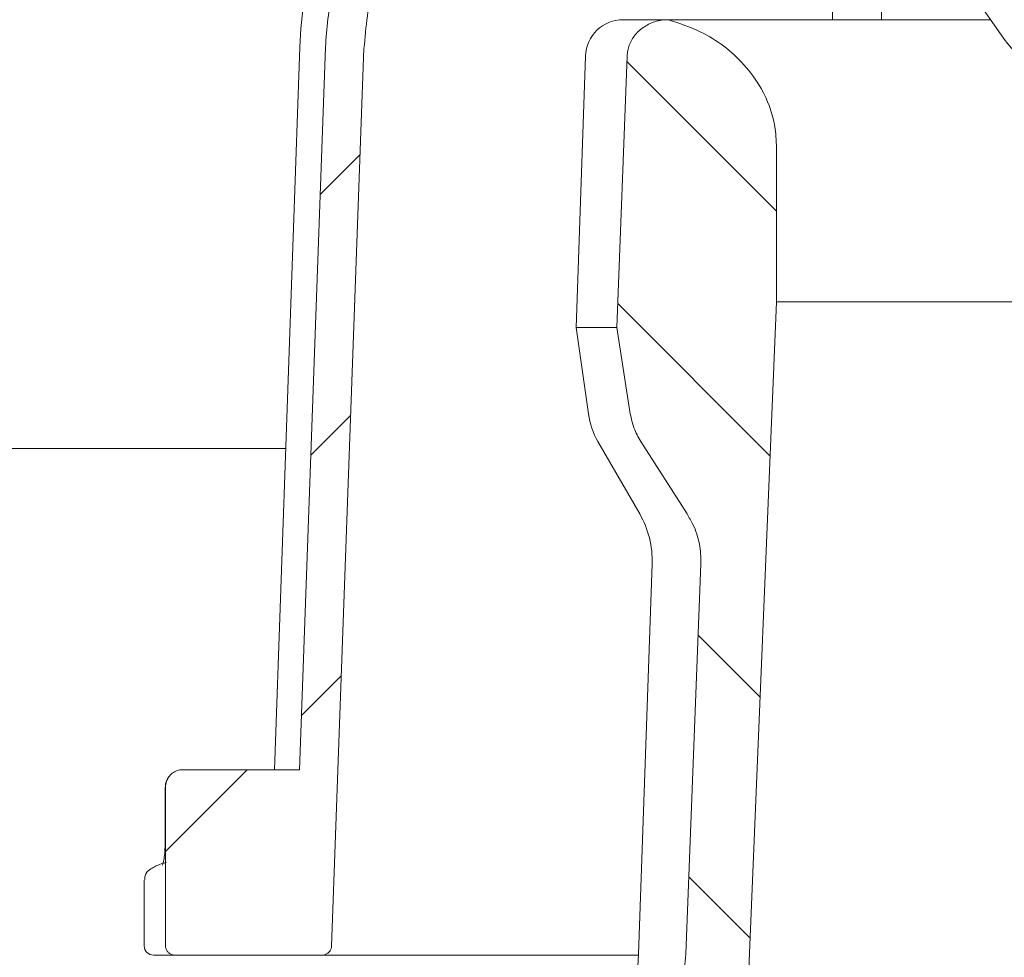
# Model space of a CAD drawing. Units: millimetres. Extents: x 193 to 679, y 156 to 517.
# Drawn here: x 376 to 429, y 257 to 307 of the extents above; entities that cross this region are included whole.
import ezdxf

# ---------------------------------------------------------------- set-up
doc = ezdxf.new("R2010")
doc.units = ezdxf.units.MM
doc.header["$LTSCALE"] = 3
doc.linetypes.add('SLD-Durchgehend', pattern=[0])
doc.layers.add('MAßLINIE_MAßZEICHNUNGEN', color=7, linetype='SLD-Durchgehend')
doc.styles.add('SLDTEXTSTYLE0', font='Opinion Pro')
doc.dimstyles.new('SLDDIMSTYLE0', dxfattribs={"dimtxt": 15.875, "dimasz": 10.5, "dimexe": 0, "dimexo": 0.0625, "dimgap": 3.96875, "dimtad": 0, "dimdec": 0, "dimrnd": 1e-09, "dimzin": 12, "dimdsep": 46, "dimtxsty": 'SLDTEXTSTYLE0', "dimsah": 1, "dimcen": 0.09, "dimadec": 0, "dimazin": 3, "dimtfac": 1, "dimtdec": 0, "dimtofl": 0, "dimtmove": 0, "dimatfit": 3, "dimfxl": 0, "dimfrac": 2, "dimtolj": 1, "dimtzin": 12, "dimarcsym": 0})

# ---------------------------------------------------------------- blocks, each defined once
blk = doc.blocks.new('_D_3')
at = {"layer": 'MAßLINIE_MAßZEICHNUNGEN', "color": 7}
for p, q in [((245.5856361459957, 404.3607303182371), (245.5856361459957, 335.2210443089053)), ((245.5856361459957, 197.5407303182371), (245.5856361459957, 256.1106305191561)), ((403.1299941002469, 197.5407303182371), (242.5856361459957, 197.5407303182371))]:
    blk.add_line(p, q, dxfattribs=at)
for points in [[(245.5856361459957, 404.3607303182371), (241.0856361459957, 393.8607303182371), (250.0856361459957, 393.8607303182371)], [(245.5856361459957, 197.5407303182371), (250.0856361459957, 208.0407303182371), (241.0856361459957, 208.0407303182371)]]:
    blk.add_solid(points, dxfattribs=at)
at = {"layer": 'MAßLINIE_MAßZEICHNUNGEN', "color": 7, "char_height": 15.875, "attachment_point": 1, "rotation": 90, "style": 'SLDTEXTSTYLE0'}
for s, insert in [('max. 221', (248.3490617051116, 256.1106305191553)), ('min. 172', (224.4189684315912, 259.3444246420897))]:
    blk.add_mtext(s, dxfattribs=dict(at, insert=insert))

msp = doc.modelspace()

# ---------------------------------------------------------------- hatches: boundary and pattern name
at = {"linetype": 'SLD-Durchgehend', "lineweight": 18}
h = msp.add_hatch(dxfattribs=at)
h.set_pattern_fill('ANSI31', scale=3, style=0)
h.set_pattern_definition([(45, (0, 0), (-6.735192090801865, 6.735192090801865), [])])
edge = h.paths.add_edge_path(flags=0)
edge.add_arc((649.9698329901875, 4311.831623709893), 4114.387929044616, 267.1106917826615, 267.6500000000008)
edge.add_line((481.2645452563974, 200.9039234749821), (548.2455729387639, 198.1551391684104))
edge.add_line((548.2455729387639, 198.1551391684104), (551.7455729387639, 198.9310704876607))
edge.add_line((551.7455729387639, 198.9310704876607), (551.8348345520999, 200.9754975519837))
edge.add_line((551.8348345520999, 200.9754975519837), (430.8738712635069, 207.3147930178765))
edge.add_arc((432.6532937757671, 241.268197199532), 34.00000000000003, 253.4396684108205, 266.9999999999999, ccw=False)
edge.add_arc((432.9383185855074, 242.2267173390348), 35.00000000000003, 188.7362008066222, 253.4396684108204, ccw=False)
edge.add_line((398.344384406309, 236.9107303182371), (399.629994100247, 236.9107303182371))
edge.add_line((399.629994100247, 236.9107303182371), (399.629994100247, 240.4107303182371))
edge.add_line((399.629994100247, 240.4107303182371), (398.129994100247, 241.9107303182371))
edge.add_line((398.129994100247, 241.9107303182371), (380.1279410449221, 241.9107303182371))
edge.add_arc((380.1279410449221, 251.9107303182371), 10, 180.5, 270, ccw=False)
edge.add_line((370.1283218142804, 251.8234649632534), (369.577767590247, 314.9107303182371))
edge.add_line((369.577767590247, 314.9107303182371), (365.929994100247, 314.9107303182371))
edge.add_arc((365.929994100247, 316.9107303182371), 2, 180, 270, ccw=False)
edge.add_line((363.929994100247, 316.9107303182371), (363.929994100247, 324.910730318237))
edge.add_arc((364.929994100247, 324.910730318237), 1, 89.9999999999992, 180, ccw=False)
edge.add_line((364.929994100247, 325.9107303182371), (367.129994100247, 325.9107303182371))
edge.add_line((367.129994100247, 325.9107303182371), (366.3907707650482, 328.6695493633396))
edge.add_arc((365.4248449387591, 328.410730318237), 1, 15.00000000000159, 90)
edge.add_line((365.4248449387591, 329.4107303182371), (360.1696946386263, 329.4107303182371))
edge.add_arc((360.1696946386263, 328.9107303182371), 0.4999999999999993, 90, 145.0000000000026)
edge.add_line((359.7601186164817, 329.1975185364126), (359.1054180781025, 328.2625092675132))
edge.add_arc((359.514994100247, 327.9757210493378), 0.4999999999999843, 145.0000000000042, 180.0000000000073)
edge.add_line((359.014994100247, 327.9757210493377), (359.014994100247, 327.960730318237))
edge.add_arc((359.114994100247, 327.960730318237), 0.09999999999999593, 180, 270.0000000000008)
edge.add_line((359.114994100247, 327.8607303182371), (360.229994100247, 327.8607303182371))
edge.add_arc((360.229994100247, 326.8607303182371), 1.000000000000001, -7.958078640513122e-13, 89.9999999999992, ccw=False)
edge.add_line((361.229994100247, 326.8607303182371), (361.229994100247, 324.460730318237))
edge.add_arc((360.229994100247, 324.460730318237), 1.000000000000001, 270, 360, ccw=False)
edge.add_line((360.229994100247, 323.460730318237), (359.114994100247, 323.460730318237))
edge.add_arc((359.114994100247, 323.3607303182371), 0.09999999999999593, 90, 180)
edge.add_line((359.014994100247, 323.3607303182371), (359.014994100247, 322.3332293002289))
edge.add_arc((357.014994100247, 322.3332293002289), 1.999999999999986, 329.99999999999886, 360, ccw=False)
edge.add_line((358.7470449078158, 321.3332293002288), (358.2639686964625, 320.4965167582371))
edge.add_arc((359.129994100247, 319.9965167582371), 0.9999999999999987, 150.0000000000011, 180)
edge.add_line((358.129994100247, 319.9965167582371), (358.129994100247, 318.910730318237))
edge.add_line((358.129994100247, 318.910730318237), (359.337100880247, 318.9107303182371))
edge.add_arc((359.337100880247, 317.6607303182371), 1.250000000000001, -7.958078640513122e-13, 89.9999999999992, ccw=False)
edge.add_line((360.587100880247, 317.6607303182371), (360.587100880247, 315.6607303182371))
edge.add_arc((359.337100880247, 315.6607303182371), 1.250000000000001, 270, 360, ccw=False)
edge.add_line((359.337100880247, 314.4107303182371), (356.129994100247, 314.4107303182371))
edge.add_arc((356.129994100247, 313.4107303182371), 1.000000000000001, 90, 180)
edge.add_line((355.129994100247, 313.4107303182371), (355.129994100247, 310.9107303182371))
edge.add_line((355.129994100247, 310.9107303182371), (362.6385891160821, 310.9107303182371))
edge.add_arc((362.6385891160821, 307.9107303182371), 2.999999999999999, 34.05730982906891, 89.9999999999992, ccw=False)
edge.add_line((365.1240226005788, 309.5907959121524), (365.156138047628, 305.9107303182373))
edge.add_line((365.156138047628, 305.9107303182373), (365.6561570868208, 305.9107303182373))
edge.add_line((365.6561570868208, 305.9107303182373), (365.6997914257746, 300.9107303182371))
edge.add_line((365.6997914257746, 300.9107303182371), (365.1997723865818, 300.9107303182371))
edge.add_line((365.1997723865818, 300.9107303182371), (365.2172261221633, 298.9107303182371))
edge.add_line((365.2172261221633, 298.9107303182371), (365.7172451613562, 298.9107303182371))
edge.add_line((365.7172451613562, 298.9107303182371), (365.8219675748453, 286.9107303182371))
edge.add_line((365.8219675748453, 286.9107303182371), (365.3219485356524, 286.9107303182371))
edge.add_line((365.3219485356524, 286.9107303182371), (365.339402271234, 284.9107303182371))
edge.add_line((365.339402271234, 284.9107303182371), (365.8394213104268, 284.9107303182371))
edge.add_line((365.8394213104268, 284.9107303182371), (365.8484944824949, 283.8710477785546))
edge.add_line((365.8484944824949, 283.8710477785546), (366.3299941002469, 283.8710477785546))
edge.add_line((366.3299941002469, 283.8710477785546), (366.3299941002469, 283.0344637171157))
edge.add_line((366.3299941002469, 283.0344637171157), (365.8299941002469, 283.0344637171169))
edge.add_line((365.8299941002469, 283.0344637171169), (365.8299941002469, 282.9515864247271))
edge.add_line((365.8299941002469, 282.9515864247271), (366.3299941002469, 282.9515864247271))
edge.add_line((366.3299941002469, 282.9515864247271), (366.3299941002469, 279.1275723208176))
edge.add_line((366.3299941002469, 279.1275723208176), (365.8299941002469, 279.1275723208178))
edge.add_line((365.8299941002469, 279.1275723208178), (365.8299941002469, 278.6229971247651))
edge.add_line((365.8299941002469, 278.6229971247651), (366.3299941002469, 278.6229971247649))
edge.add_line((366.3299941002469, 278.6229971247649), (366.3299941002469, 277.5250790977523))
edge.add_line((366.3299941002469, 277.5250790977523), (365.8299941002469, 277.5250790977523))
edge.add_line((365.8299941002469, 277.5250790977523), (365.8299941002469, 277.3484114259745))
edge.add_line((365.8299941002469, 277.3484114259745), (366.3299941002469, 277.3484114259745))
edge.add_line((366.3299941002469, 277.3484114259745), (366.3299941002469, 273.9504128579197))
edge.add_line((366.3299941002469, 273.9504128579197), (365.9350705518477, 273.9504128579197))
edge.add_line((365.9350705518477, 273.9504128579197), (365.9441437239159, 272.9107303182371))
edge.add_line((365.9441437239159, 272.9107303182371), (365.444124684723, 272.9107303182371))
edge.add_line((365.444124684723, 272.9107303182371), (365.4615784203045, 270.9107303182371))
edge.add_line((365.4615784203045, 270.9107303182371), (365.9615974594974, 270.9107303182371))
edge.add_line((365.9615974594974, 270.9107303182371), (366.0663198729865, 258.9107303182371))
edge.add_line((366.0663198729865, 258.9107303182371), (365.5663008337936, 258.9107303182371))
edge.add_line((365.5663008337936, 258.9107303182371), (365.5837545693751, 256.9107303182371))
edge.add_line((365.5837545693751, 256.9107303182371), (366.083773608568, 256.9107303182371))
edge.add_line((366.083773608568, 256.9107303182371), (366.1350739568817, 251.0322926538031))
edge.add_line((366.1350739568817, 251.0322926538031), (365.7350587255274, 251.0322926538029))
edge.add_line((365.7350587255274, 251.0322926538029), (365.7384703008483, 250.6413648429727))
edge.add_line((365.7384703008483, 250.6413648429727), (366.1384855322027, 250.6413648429713))
edge.add_line((366.1384855322027, 250.6413648429713), (366.1884960220571, 244.9107303182371))
edge.add_line((366.1884960220571, 244.9107303182371), (365.6884769828642, 244.9107303182371))
edge.add_line((365.6884769828642, 244.9107303182371), (365.7322633044746, 239.8933148307684))
edge.add_line((365.7322633044746, 239.8933148307684), (365.2365889886957, 239.3976405149896))
edge.add_line((365.2365889886957, 239.3976405149896), (366.1180414922513, 238.4112408147808))
edge.add_arc((367.236531873292, 239.4107303182371), 1.5, 221.7841588678866, 270.0000000000008)
edge.add_line((367.236531873292, 237.9107303182371), (368.286911984553, 237.9107303182371))
edge.add_arc((368.286911984553, 239.9107303182371), 2, 270.0000000000008, 349.9727703440661)
edge.add_arc((371.4872686115513, 239.3448527166056), 1.25, 55.4864256203748, 169.9727703440642, ccw=False)
edge.add_arc((380.1279410449221, 251.9107303182371), 13.99999999999999, 235.4864256203728, 270.0000000000008)
edge.add_line((380.1279410449221, 237.9107303182371), (391.5804132479357, 237.9107303182371))
edge.add_arc((391.5804132479357, 234.9107303182371), 3, 10.031534295875815, 89.9999999999992, ccw=False)
edge.add_arc((432.9383185855074, 242.2267173390348), 39.0000000000003, 190.0315342958774, 223.1347852334699)
edge.add_arc((402.2889313531549, 213.5106057937484), 3, 2.9999999999982947, 43.13478523346822, ccw=False)
edge.add_line((405.2848199574186, 213.6676136624772), (406.1299941002469, 197.5407303182371))
edge.add_line((406.1299941002469, 197.5407303182371), (409.1299941002469, 197.5407303182371))
edge.add_line((409.1299941002469, 197.5407303182371), (409.5556863221644, 205.6634217915469))
edge.add_arc((412.5515749264281, 205.5064139228181), 3, 60.96140526795142, 176.9999999999995, ccw=False)
edge.add_arc((432.9383185855074, 242.2267173390348), 39.0000000000003, 240.9614052679524, 253.5673646528286)
edge.add_arc((421.0570296941615, 201.9422913870567), 3, 44.750895122686416, 73.56736465282802, ccw=False)
edge.add_arc((433.129994100247, 213.9107303182371), 14, 224.7508951226882, 240.0922447419554)
edge.add_arc((426.8974306775957, 203.0753644645785), 1.5, 240.0922447419539, 302.81730332965)
edge.add_arc((433.129994100247, 193.4107303182371), 9.999999999999995, 57.18269667035071, 122.81730332964759, ccw=False)
edge.add_arc((439.3625575228982, 203.0753644645785), 1.5, 237.1826966703534, 299.9077552580477)
edge.add_arc((433.129994100247, 213.9107303182371), 14, 299.9077552580461, 303.15109819627)
edge.add_arc((442.4264245146071, 199.6777973263708), 3, 87.11069178264978, 123.15109819625329, ccw=False)
h = msp.add_hatch(dxfattribs=at)
h.set_pattern_fill('ANSI34', scale=3, angle=2.8e-322, style=0)
h.set_pattern_definition([(45, (0, 0), (-40.41115254481119, 40.41115254481119), []), (45, (13.47039, 6.4e-323), (-40.41115254481119, 40.41115254481119), []), (45, (26.94078, 1.33e-322), (-40.41115254481119, 40.41115254481119), []), (45, (40.4112, 2e-322), (-40.41115254481119, 40.41115254481119), [])])
edge = h.paths.add_edge_path(flags=0)
edge.add_spline(control_points=[(452.2793798658846, 323.2316685490424), (452.7994064772567, 323.2316685490424), (453.3197488204271, 323.2144321993991), (453.838573788901, 323.1791005050809), (456.0296829265724, 323.0298871807924), (458.2290522981603, 322.5444045610975), (460.2621273256742, 321.7138446283824), (462.3016453135842, 320.8806525917456), (464.2277830587149, 319.6753306978603), (465.8513607019048, 318.1860898746696), (467.4002192843377, 316.7653857648394), (468.7187117671941, 315.0445590543202), (469.6768242864143, 313.1738951410056), (470.588073675101, 311.3947290062876), (471.1998094198406, 309.4293289242514), (471.4549888552881, 307.4467318802119), (471.5227421140112, 306.9203281352048), (471.5663772624839, 306.3902574351326), (471.5855977279451, 305.8598594896873)], knot_values=[0.01935722557625929, 0.01935722557625929, 0.01935722557625929, 0.01935722557625929, 0.02088440526550406, 0.02088440526550406, 0.02088440526550406, 0.02736059954902182, 0.02736059954902182, 0.02736059954902182, 0.03387024864715209, 0.03387024864715209, 0.03387024864715209, 0.04007737552574129, 0.04007737552574129, 0.04007737552574129, 0.0459743385303124, 0.0459743385303124, 0.0459743385303124, 0.04752717101187861, 0.04752717101187861, 0.04752717101187861, 0.04752717101187861], weights=[1, 1, 1, 1, 1, 1, 1, 1, 1, 1, 1, 1, 1, 1, 1, 1, 1, 1, 1], degree=3, periodic=0)
edge.add_spline(control_points=[(471.5855977279451, 305.8598594896873), (472.1671609069455, 289.8113451645768), (472.7477855949426, 273.7627968096837), (473.3275887199143, 257.7142188006911)], knot_values=[0.0961678493645946, 0.0961678493645946, 0.0961678493645946, 0.0961678493645946, 0.144344994363528, 0.144344994363528, 0.144344994363528, 0.144344994363528], weights=[1, 1, 1, 1], degree=3, periodic=0)
edge.add_spline(control_points=[(473.3275887199143, 257.7142188006911), (473.3291784056015, 257.6702173221508), (473.336913379226, 257.626038857404), (473.3503162805794, 257.5840981915816), (473.3677315212875, 257.5296020215732), (473.3952807820069, 257.4774856929035), (473.4302849574178, 257.4322327277156), (473.4663615880398, 257.3855933056903), (473.511409668652, 257.3448399726088), (473.5612342093674, 257.3133078603043), (473.6117233133648, 257.2813551704342), (473.6685749395643, 257.2579113212694), (473.7268588847252, 257.2447543554767), (473.7652953696334, 257.2360777376581), (473.8049396463412, 257.2316685490424), (473.8443432891788, 257.2316685490424)], knot_values=[0.001848022259128652, 0.001848022259128652, 0.001848022259128652, 0.001848022259128652, 0.001981398214253253, 0.001981398214253253, 0.001981398214253253, 0.002154917159890319, 0.002154917159890319, 0.002154917159890319, 0.00233379623156024, 0.00233379623156024, 0.00233379623156024, 0.002515020641843546, 0.002515020641843546, 0.002515020641843546, 0.002634281359272359, 0.002634281359272359, 0.002634281359272359, 0.002634281359272359], weights=[1, 1, 1, 1, 1, 1, 1, 1, 1, 1, 1, 1, 1, 1, 1, 1], degree=3, periodic=0)
edge.add_line((473.8443432891788, 257.2316685490424), (474.8778642001787, 257.2316685490424))
edge.add_spline(control_points=[(474.8778642001787, 257.2316685490424), (474.9301543669, 257.2316685490424), (474.9830108233851, 257.2395283310566), (475.0330186524254, 257.2548083366334), (475.0876400818175, 257.271498038261), (475.140221035091, 257.2975125831582), (475.1864920750982, 257.3309944819381), (475.2328044716787, 257.3645063064902), (475.2740410717219, 257.4064415515188), (475.3065273237774, 257.4534790247632), (475.3243638298482, 257.4793048471956), (475.339822575819, 257.5069465088021), (475.3524497270334, 257.5356809673028), (475.3743146274243, 257.5854369306423), (475.3879903649999, 257.639614838022), (475.392235038554, 257.6937970537699), (475.3936755815794, 257.7121852318005), (475.39406605797, 257.7306857292214), (475.3934022160689, 257.7491182973936)], knot_values=[0.002704276337968446, 0.002704276337968446, 0.002704276337968446, 0.002704276337968446, 0.002862711921581343, 0.002862711921581343, 0.002862711921581343, 0.00303574370292929, 0.00303574370292929, 0.00303574370292929, 0.003209032162949252, 0.003209032162949252, 0.003209032162949252, 0.003303191742802283, 0.003303191742802283, 0.003303191742802283, 0.003467799425517083, 0.003467799425517083, 0.003467799425517083, 0.00352332855556628, 0.00352332855556628, 0.00352332855556628, 0.00352332855556628], weights=[1, 1, 1, 1, 1, 1, 1, 1, 1, 1, 1, 1, 1, 1, 1, 1, 1, 1, 1], degree=3, periodic=0)
edge.add_spline(control_points=[(475.3934022160689, 257.7491182973936), (475.3875504377768, 257.911601717226), (475.3816985868738, 258.0740851344434), (475.3758466632693, 258.2365685490424)], knot_values=[0.08340499142782042, 0.08340499142782042, 0.08340499142782042, 0.08340499142782042, 0.08389275770814579, 0.08389275770814579, 0.08389275770814579, 0.08389275770814579], weights=[1, 1, 1, 1], degree=3, periodic=0)
edge.add_spline(control_points=[(475.3758466632693, 258.2365685490424), (474.8032820142379, 274.1342913392367), (474.2300226591697, 290.0319891286551), (473.6559762427795, 305.9296584830923)], knot_values=[0.09918702915566324, 0.09918702915566324, 0.09918702915566324, 0.09918702915566324, 0.1469111195568146, 0.1469111195568146, 0.1469111195568146, 0.1469111195568146], weights=[1, 1, 1, 1], degree=3, periodic=0)
edge.add_spline(control_points=[(473.6559762427795, 305.9296584830923), (473.606366375949, 307.3035565461609), (473.4082891433529, 308.6798016967825), (473.0688730780283, 310.0120380726522), (472.5340721065481, 312.1111765072902), (471.6305297427929, 314.146164112622), (470.4366753565336, 315.953677861195), (469.2325399976229, 317.7767571591599), (467.7014523568328, 319.4171024776136), (465.9727581355368, 320.7532074055684), (464.2031402819815, 322.1209421417667), (462.1816253882736, 323.2053265365225), (460.0710378138758, 323.9453709588533), (457.857566393997, 324.7214899875731), (455.4943714873174, 325.1378660955153), (453.1501130658986, 325.2170426511898), (452.8599931498878, 325.2268413557492), (452.5696652087408, 325.2316685490425), (452.2793798658846, 325.2316685490425)], knot_values=[0.1544881398872796, 0.1544881398872796, 0.1544881398872796, 0.1544881398872796, 0.1584502726062147, 0.1584502726062147, 0.1584502726062147, 0.1647037134113071, 0.1647037134113071, 0.1647037134113071, 0.1710097091603826, 0.1710097091603826, 0.1710097091603826, 0.177463459724166, 0.177463459724166, 0.177463459724166, 0.1842285333866965, 0.1842285333866965, 0.1842285333866965, 0.1850589396103831, 0.1850589396103831, 0.1850589396103831, 0.1850589396103831], weights=[1, 1, 1, 1, 1, 1, 1, 1, 1, 1, 1, 1, 1, 1, 1, 1, 1, 1, 1], degree=3, periodic=0)
edge.add_line((452.2793798658846, 325.2316685490425), (448.2611750029997, 325.2316685490425))
edge.add_spline(control_points=[(448.2611750029997, 325.2316685490425), (447.4923777066105, 325.2316685490424), (446.7202242330736, 325.1463843536111), (445.9674576630294, 324.9902056932272), (444.4842375770751, 324.6824777264217), (443.0433499128063, 324.0942406057895), (441.7405722712432, 323.3213183965241), (441.1950175818372, 322.9976474012921), (440.668475890704, 322.6390064425703), (440.1699868589848, 322.2467036034993)], knot_values=[0.001249573006658619, 0.001249573006658619, 0.001249573006658619, 0.001249573006658619, 0.003551990696422842, 0.003551990696422842, 0.003551990696422842, 0.008106306378165149, 0.008106306378165149, 0.008106306378165149, 0.0100020264698969, 0.0100020264698969, 0.0100020264698969, 0.0100020264698969], weights=[1, 1, 1, 1, 1, 1, 1, 1, 1, 1], degree=3, periodic=0)
edge.add_spline(control_points=[(440.1699868589848, 322.2467036034994), (439.8522992217939, 321.9966885498523), (439.528785003733, 321.7538084347855), (439.1986091880085, 321.5205341486226), (438.0734248977444, 320.7255741618132), (436.8485511242214, 320.0218745741929), (435.5342153791136, 319.6089307319857), (434.6883327442074, 319.3431675686428), (433.7876210813341, 319.2029281341727), (432.9013867941458, 319.2300626000349), (432.0140968511237, 319.257229387663), (431.1241771481076, 319.4509716763465), (430.2909599014686, 319.7571913642204), (428.9353512586357, 320.2553976329482), (427.6842740783651, 321.0403725821629), (426.5298434378356, 321.9082286617806), (426.3819682109536, 322.0193955090288), (426.2353808422632, 322.1322922779544), (426.090001341509, 322.2467036034993)], knot_values=[0.03842866685497796, 0.03842866685497796, 0.03842866685497796, 0.03842866685497796, 0.03963365727926604, 0.03963365727926604, 0.03963365727926604, 0.04376097127826106, 0.04376097127826106, 0.04376097127826106, 0.04641048562717266, 0.04641048562717266, 0.04641048562717266, 0.04906091844930238, 0.04906091844930238, 0.04906091844930238, 0.05338308607554901, 0.05338308607554901, 0.05338308607554901, 0.05393339706093245, 0.05393339706093245, 0.05393339706093245, 0.05393339706093245], weights=[1, 1, 1, 1, 1, 1, 1, 1, 1, 1, 1, 1, 1, 1, 1, 1, 1, 1, 1], degree=3, periodic=0)
edge.add_spline(control_points=[(426.0900013415092, 322.2467036034993), (425.0143263382775, 323.0932425057299), (423.805805542595, 323.7923556785917), (422.5366085416722, 324.3050386200043), (421.2852245843571, 324.8105261113917), (419.938891619631, 325.140240263618), (418.5913481003187, 325.2151126626309), (418.3940636724549, 325.2260742072418), (418.1964019141198, 325.2316685490424), (417.9988131974941, 325.2316685490425)], knot_values=[0.004461374334029628, 0.004461374334029628, 0.004461374334029628, 0.004461374334029628, 0.008591587536765023, 0.008591587536765023, 0.008591587536765023, 0.0126605221822473, 0.0126605221822473, 0.0126605221822473, 0.0132498754333909, 0.0132498754333909, 0.0132498754333909, 0.0132498754333909], weights=[1, 1, 1, 1, 1, 1, 1, 1, 1, 1], degree=3, periodic=0)
edge.add_line((417.9988131974941, 325.2316685490425), (413.9806083346094, 325.2316685490425))
edge.add_spline(control_points=[(413.9806083346094, 325.2316685490425), (411.5913933063231, 325.2316685490425), (409.1707967545078, 324.8923433131212), (406.8907982478012, 324.1782317946561), (404.4228720168118, 323.4052599952942), (402.0524327319233, 322.1664030439743), (400.0317172949433, 320.5524469085836), (398.1858126106061, 319.078113048352), (396.5762221073663, 317.247576402944), (395.3621750578753, 315.2209747655456), (394.2136611687119, 313.3037672493053), (393.3856048212904, 311.156385071922), (392.9546963801932, 308.9634220696529), (392.7584190781399, 307.9645350195595), (392.6407463941233, 306.9469837503138), (392.6040119577144, 305.9296584830923)], knot_values=[0.01945694967208563, 0.01945694967208563, 0.01945694967208563, 0.01945694967208563, 0.02661205863497843, 0.02661205863497843, 0.02661205863497843, 0.03437833624297929, 0.03437833624297929, 0.03437833624297929, 0.04145948574315006, 0.04145948574315006, 0.04145948574315006, 0.04814990697355343, 0.04814990697355343, 0.04814990697355343, 0.05118301901180774, 0.05118301901180774, 0.05118301901180774, 0.05118301901180774], weights=[1, 1, 1, 1, 1, 1, 1, 1, 1, 1, 1, 1, 1, 1, 1, 1], degree=3, periodic=0)
edge.add_spline(control_points=[(392.6040119577144, 305.9296584830923), (392.1375192811717, 293.0105876271529), (391.6715466548422, 280.0914979842857), (391.2060437396031, 267.172391427176)], knot_values=[0.09918806764948043, 0.09918806764948043, 0.09918806764948043, 0.09918806764948043, 0.1379705390257938, 0.1379705390257938, 0.1379705390257938, 0.1379705390257938], weights=[1, 1, 1, 1], degree=3, periodic=0)
edge.add_line((391.2060437396032, 267.172391427176), (384.9117624491894, 267.1723914271761))
edge.add_spline(control_points=[(384.9117624491892, 267.172391427176), (384.8988446341108, 267.1723914271767), (384.8859231086996, 267.1720765719145), (384.8730203826164, 267.1714523876286), (384.7733776023064, 267.1666320529738), (384.6732448511913, 267.1428621440009), (384.581534601348, 267.1036046686899), (384.4873199345651, 267.0632751530526), (384.3990678689571, 267.0053500055407), (384.3241953558939, 266.9353715798927), (384.2627314872601, 266.8779253344647), (384.2088893146657, 266.8112013902675), (384.1654590737368, 266.7391479903889)], knot_values=[0, 0, 0, 0, 3.875344523532674e-05, 3.875344523532674e-05, 3.875344523532674e-05, 0.0003428772606639264, 0.0003428772606639264, 0.0003428772606639264, 0.0006552383021590498, 0.0006552383021590498, 0.0006552383021590498, 0.0009103086177280874, 0.0009103086177280874, 0.0009103086177280874, 0.0009103086177280874], weights=[1, 1, 1, 1, 1, 1, 1, 1, 1, 1, 1, 1, 1], degree=3, periodic=0)
edge.add_spline(control_points=[(384.1654590737367, 266.739147990389), (384.129161627239, 266.6789283284406), (384.0991168490457, 266.6144719952621), (384.076414394466, 266.5479249377502), (384.0419108517985, 266.4467856873576), (384.0238912715512, 266.3385312760644), (384.0238912715512, 266.2316685490424)], knot_values=[0.001734068039515262, 0.001734068039515262, 0.001734068039515262, 0.001734068039515262, 0.00194614155993325, 0.00194614155993325, 0.00194614155993325, 0.00226912097633483, 0.00226912097633483, 0.00226912097633483, 0.00226912097633483], weights=[1, 1, 1, 1, 1, 1, 1], degree=3, periodic=0)
edge.add_line((384.0238912715513, 266.2316685490424), (384.0238912715513, 257.7316685490424))
edge.add_spline(control_points=[(384.0238912715512, 257.7316685490424), (384.0238912715512, 257.7301054646242), (384.0238987721713, 257.728542362211), (384.0239137728471, 257.726979349774), (384.0244480325351, 257.6713115551987), (384.0347925632764, 257.6149538103924), (384.0539928315461, 257.5626992557136), (384.073634697897, 257.5092428682914), (384.1031048475483, 257.4585403633634), (384.1396847442647, 257.4148906276689), (384.1770151417961, 257.370345340998), (384.2228214501518, 257.3318399772435), (384.2730056670692, 257.3025246993696), (384.3236260184791, 257.2729546520758), (384.3801407166839, 257.2518700150939), (384.4377303407687, 257.2409044840273), (384.4699396390293, 257.2347715726509), (384.5028717301069, 257.2316685490424), (384.5356597080317, 257.2316685490424)], knot_values=[0.001970261728729045, 0.001970261728729045, 0.001970261728729045, 0.001970261728729045, 0.001974931938140258, 0.001974931938140258, 0.001974931938140258, 0.002143604865612949, 0.002143604865612949, 0.002143604865612949, 0.002316224376031055, 0.002316224376031055, 0.002316224376031055, 0.002492412172711602, 0.002492412172711602, 0.002492412172711602, 0.002670103376587253, 0.002670103376587253, 0.002670103376587253, 0.002769179054256542, 0.002769179054256542, 0.002769179054256542, 0.002769179054256542], weights=[1, 1, 1, 1, 1, 1, 1, 1, 1, 1, 1, 1, 1, 1, 1, 1, 1, 1, 1], degree=3, periodic=0)
edge.add_line((384.5356597080317, 257.2316685490424), (392.4156449113151, 257.2316685490424))
edge.add_spline(control_points=[(392.4156449113151, 257.2316685490424), (392.4164931073096, 257.2316685490424), (392.4173413057089, 257.2316705688781), (392.4181894920838, 257.2316746084958), (392.4765844436621, 257.2319527234024), (392.5357148442202, 257.2420527710995), (392.5908589243291, 257.2612667802249), (392.6447120608955, 257.2800309822096), (392.6961780794199, 257.3079898909214), (392.7410738680314, 257.343155552569), (392.786013327828, 257.3783554206793), (392.8255735469723, 257.4217657113122), (392.8561907323594, 257.4699442721123), (392.872848763755, 257.4961570009527), (392.8871038563808, 257.5240621811219), (392.898537805849, 257.5529388492607), (392.9185055793371, 257.6033678606963), (392.9301236053578, 257.6579147635063), (392.9323186298851, 257.7121086657441), (392.9323471164802, 257.7128119835129), (392.9323740668573, 257.7135153651842), (392.9323994805796, 257.7142188006914)], knot_values=[0.002686652195697701, 0.002686652195697701, 0.002686652195697701, 0.002686652195697701, 0.002689188876543601, 0.002689188876543601, 0.002689188876543601, 0.002866163847365882, 0.002866163847365882, 0.002866163847365882, 0.003038946453044495, 0.003038946453044495, 0.003038946453044495, 0.003212008168839855, 0.003212008168839855, 0.003212008168839855, 0.003305182062550443, 0.003305182062550443, 0.003305182062550443, 0.003469476662034148, 0.003469476662034148, 0.003469476662034148, 0.003471579389313498, 0.003471579389313498, 0.003471579389313498, 0.003471579389313498], weights=[1, 1, 1, 1, 1, 1, 1, 1, 1, 1, 1, 1, 1, 1, 1, 1, 1, 1, 1, 1, 1, 1], degree=3, periodic=0)
edge.add_spline(control_points=[(392.9323994805796, 257.7142188006914), (393.5122026055512, 273.7627968096839), (394.0928272935483, 289.8113451645768), (394.6743904725488, 305.8598594896873)], knot_values=[0.09616669147225705, 0.09616669147225705, 0.09616669147225705, 0.09616669147225705, 0.1443438363036317, 0.1443438363036317, 0.1443438363036317, 0.1443438363036317], weights=[1, 1, 1, 1], degree=3, periodic=0)
edge.add_spline(control_points=[(394.6743904725488, 305.8598594896873), (394.7167502670372, 307.0287982966862), (394.8788081967842, 308.1993057220722), (395.1552592649039, 309.3358738430542), (395.6143929411681, 311.2235015641575), (396.404763880022, 313.0571165050145), (397.4572685776285, 314.6899594269374), (398.5197001235584, 316.3382027400024), (399.8769679377162, 317.8257687854806), (401.4140982532331, 319.043429330119), (402.9912472045451, 320.2927912297864), (404.7974826225323, 321.2903806690712), (406.6874776892329, 321.9804695175625), (408.6751301227984, 322.7062157394691), (410.8020468844387, 323.1099279734448), (412.9158083401379, 323.2073049916299), (413.2704584369126, 323.2236430551469), (413.6255821053504, 323.2316685490424), (413.9806083346093, 323.2316685490424)], knot_values=[0.1458417463230504, 0.1458417463230504, 0.1458417463230504, 0.1458417463230504, 0.1493572196852001, 0.1493572196852001, 0.1493572196852001, 0.1552074882405733, 0.1552074882405733, 0.1552074882405733, 0.1611115979535398, 0.1611115979535398, 0.1611115979535398, 0.1671680603597305, 0.1671680603597305, 0.1671680603597305, 0.1735349665556231, 0.1735349665556231, 0.1735349665556231, 0.1745954582848426, 0.1745954582848426, 0.1745954582848426, 0.1745954582848426], weights=[1, 1, 1, 1, 1, 1, 1, 1, 1, 1, 1, 1, 1, 1, 1, 1, 1, 1, 1], degree=3, periodic=0)
edge.add_line((413.9806083346094, 323.2316685490425), (417.9988131974941, 323.2316685490424))
edge.add_spline(control_points=[(417.9988131974941, 323.2316685490424), (418.088031908433, 323.2316685490424), (418.1772644024469, 323.2300723917856), (418.2664270038459, 323.2269087082783), (419.055616951572, 323.1989065281875), (419.8479841171662, 323.04660852796), (420.5948922195859, 322.7902236956836), (421.4469677305513, 322.4977389358343), (422.2661848404372, 322.0631027598069), (422.970248619531, 321.5010758866958), (423.1291023773018, 321.3742690782604), (423.2826259887344, 321.240403970055), (423.4291689790621, 321.0995507307974)], knot_values=[0.02819697963940547, 0.02819697963940547, 0.02819697963940547, 0.02819697963940547, 0.02846311559149633, 0.02846311559149633, 0.02846311559149633, 0.03083985051806848, 0.03083985051806848, 0.03083985051806848, 0.03356033488323654, 0.03356033488323654, 0.03356033488323654, 0.03416856228502171, 0.03416856228502171, 0.03416856228502171, 0.03416856228502171], weights=[1, 1, 1, 1, 1, 1, 1, 1, 1, 1, 1, 1, 1], degree=3, periodic=0)
edge.add_spline(control_points=[(423.4291689790621, 321.0995507307974), (424.8624939333455, 319.7218767644878), (426.381703586965, 318.4001683022222), (428.0777073593314, 317.3628751005968), (429.0136542384936, 316.7904404452877), (430.0224817461751, 316.3035484731948), (431.0818222956776, 316.0181091707294), (431.9223563758089, 315.7916272696603), (432.8124084020577, 315.6960125185956), (433.6805687398651, 315.7599595219035), (434.5482502879847, 315.8238712584934), (435.410820788088, 316.0446693488504), (436.219320573263, 316.3660477494833), (437.6464210654653, 316.9333197291872), (438.9531082975766, 317.8030548263911), (440.1603623063014, 318.7522392511576), (441.0920316130291, 319.484749550223), (441.9763685822308, 320.2782754173342), (442.8308192214319, 321.0995507307974)], knot_values=[0.04139349730352884, 0.04139349730352884, 0.04139349730352884, 0.04139349730352884, 0.04724704024695082, 0.04724704024695082, 0.04724704024695082, 0.05039595847417322, 0.05039595847417322, 0.05039595847417322, 0.05289710494689228, 0.05289710494689228, 0.05289710494689228, 0.05539195049496973, 0.05539195049496973, 0.05539195049496973, 0.05981088321195633, 0.05981088321195633, 0.05981088321195633, 0.06322073607446078, 0.06322073607446078, 0.06322073607446078, 0.06322073607446078], weights=[1, 1, 1, 1, 1, 1, 1, 1, 1, 1, 1, 1, 1, 1, 1, 1, 1, 1, 1], degree=3, periodic=0)
edge.add_spline(control_points=[(442.8308192214319, 321.0995507307974), (443.185048261813, 321.4400262981735), (443.5804799618978, 321.7405993224082), (443.9976001758249, 322.0002385955602), (444.7770092550406, 322.4853870013649), (445.6521189694088, 322.8395779939357), (446.5480972689332, 323.0397538546186), (447.1088703559952, 323.1650395176865), (447.6865769238667, 323.2316685490424), (448.2611750029997, 323.2316685490424)], knot_values=[0.02815814986475968, 0.02815814986475968, 0.02815814986475968, 0.02815814986475968, 0.02962757639912808, 0.02962757639912808, 0.02962757639912808, 0.0323853175088849, 0.0323853175088849, 0.0323853175088849, 0.03411288789430837, 0.03411288789430837, 0.03411288789430837, 0.03411288789430837], weights=[1, 1, 1, 1, 1, 1, 1, 1, 1, 1], degree=3, periodic=0)
edge.add_line((448.2611750029997, 323.2316685490424), (452.2793798658846, 323.2316685490424))
h = msp.add_hatch(dxfattribs=at)
h.set_pattern_fill('ANSI31', scale=3, angle=90.0000000000002, style=0)
h.set_pattern_definition([(135.0000000000002, (0, 0), (-6.735192090801842, -6.735192090801888), [])])
edge = h.paths.add_edge_path(flags=0)
edge.add_line((406.4296320236303, 241.9107303182371), (406.4296320236303, 233.9107303182371))
edge.add_line((406.4296320236303, 233.9107303182371), (408.5416465546629, 233.9107303182371))
edge.add_spline(control_points=[(408.5416465546627, 233.9107303182372), (410.1923816926044, 239.5629559795836), (411.8658001195494, 245.2087403687195), (413.5847345728307, 250.8406002540274), (414.1600066452405, 252.7254026102534), (414.7405587491142, 254.6086071589077), (415.3280465937959, 256.4896377040295)], knot_values=[0.04219479057313209, 0.04219479057313209, 0.04219479057313209, 0.04219479057313209, 0.05985915165695621, 0.05985915165695621, 0.05985915165695621, 0.06577081875808527, 0.06577081875808527, 0.06577081875808527, 0.06577081875808527], weights=[1, 1, 1, 1, 1, 1, 1], degree=3, periodic=0)
edge.add_spline(control_points=[(415.3280465937959, 256.4896377040294), (415.8137239420377, 268.421643584167), (416.3045937616925, 280.353439983208), (416.8022007703925, 292.2849543076819)], knot_values=[0.05484895505082407, 0.05484895505082407, 0.05484895505082407, 0.05484895505082407, 0.09067464002312153, 0.09067464002312153, 0.09067464002312153, 0.09067464002312153], weights=[1, 1, 1, 1], degree=3, periodic=0)
edge.add_line((416.8022007703928, 292.2849543076819), (416.8022007703928, 300.6873964342354))
edge.add_spline(control_points=[(416.8022007703925, 300.6873964342354), (416.8022007703925, 300.8887860407031), (416.7917828825542, 301.0904397322539), (416.7710958927136, 301.2907640244516), (416.7017832121416, 301.9619594851244), (416.5125948866133, 302.628854517304), (416.2289613909631, 303.2411123341273), (415.9307128598049, 303.8849185042661), (415.5223203753246, 304.4852203979123), (415.0444252265598, 305.0096770670795), (414.3984947968391, 305.7185407635633), (413.6058590802903, 306.3113709474347), (412.7522126528516, 306.7484082881197), (412.2002720241028, 307.0309827321178), (411.6138671615408, 307.2540994957919), (411.0139058631851, 307.4107303182371)], knot_values=[0.04350925219869906, 0.04350925219869906, 0.04350925219869906, 0.04350925219869906, 0.04411072484207075, 0.04411072484207075, 0.04411072484207075, 0.04613929226538516, 0.04613929226538516, 0.04613929226538516, 0.04826789442159519, 0.04826789442159519, 0.04826789442159519, 0.0511613895483467, 0.0511613895483467, 0.0511613895483467, 0.0530256466782673, 0.0530256466782673, 0.0530256466782673, 0.0530256466782673], weights=[1, 1, 1, 1, 1, 1, 1, 1, 1, 1, 1, 1, 1, 1, 1, 1], degree=3, periodic=0)
edge.add_spline(control_points=[(411.0139058631852, 307.4107303182371), (410.9217298384427, 307.4107303182371), (410.8294087045415, 307.4055931920267), (410.7378080723668, 307.3953100153535), (410.4922032845442, 307.3677381813494), (410.2477520623173, 307.3020262847435), (410.0224083006471, 307.2005269896324), (409.8152674274634, 307.1072266361591), (409.6196025255524, 306.9814464652262), (409.4506755058331, 306.8295387323409), (409.2924323994893, 306.6872385155408), (409.1541296224347, 306.518610041252), (409.0477818236109, 306.3342723671535), (408.9442141137364, 306.1547535528372), (408.8685861933951, 305.9558340075764), (408.8283509266109, 305.7525253788147), (408.8094915911346, 305.6572292383514), (408.7980756590899, 305.5601534126935), (408.7943747559605, 305.4630795632909)], knot_values=[0.002698026277081319, 0.002698026277081319, 0.002698026277081319, 0.002698026277081319, 0.0029749702550259, 0.0029749702550259, 0.0029749702550259, 0.003720762865318499, 0.003720762865318499, 0.003720762865318499, 0.004405777936757019, 0.004405777936757019, 0.004405777936757019, 0.005047334666204543, 0.005047334666204543, 0.005047334666204543, 0.00567241933935899, 0.00567241933935899, 0.00567241933935899, 0.005964488581456677, 0.005964488581456677, 0.005964488581456677, 0.005964488581456677], weights=[1, 1, 1, 1, 1, 1, 1, 1, 1, 1, 1, 1, 1, 1, 1, 1, 1, 1, 1], degree=3, periodic=0)
edge.add_spline(control_points=[(408.7943747559605, 305.4630795632909), (408.6094000356458, 300.6112346175469), (408.4247642156724, 295.759376741019), (408.240445168796, 290.9075068423454)], knot_values=[0.05611684198972416, 0.05611684198972416, 0.05611684198972416, 0.05611684198972416, 0.07068295051410638, 0.07068295051410638, 0.07068295051410638, 0.07068295051410638], weights=[1, 1, 1, 1], degree=3, periodic=0)
edge.add_spline(control_points=[(408.240445168796, 290.9075068423453), (408.4812053958224, 289.3593907966467), (408.7224939105022, 287.8113567994222), (408.9643593661757, 286.2634130410062)], knot_values=[0.0549801967314147, 0.0549801967314147, 0.0549801967314147, 0.0549801967314147, 0.05968035205153702, 0.05968035205153702, 0.05968035205153702, 0.05968035205153702], weights=[1, 1, 1, 1], degree=3, periodic=0)
edge.add_spline(control_points=[(408.9643593661757, 286.2634130410062), (409.0043969605662, 286.0071716353613), (409.0711323094949, 285.7537937592739), (409.161997423191, 285.5108818451066), (409.2573076490467, 285.2560867046992), (409.3801648141751, 285.0101203099487), (409.5257474261862, 284.7803153800452)], knot_values=[0.01592335544955855, 0.01592335544955855, 0.01592335544955855, 0.01592335544955855, 0.01670747954698283, 0.01670747954698283, 0.01670747954698283, 0.01753119433973304, 0.01753119433973304, 0.01753119433973304, 0.01753119433973304], weights=[1, 1, 1, 1, 1, 1, 1], degree=3, periodic=0)
edge.add_spline(control_points=[(409.5257474261862, 284.7803153800452), (410.3475185235526, 283.4831340283827), (411.1744251459801, 282.1891799506081), (412.0083234172182, 280.8997611401381)], knot_values=[0.03648180759895599, 0.03648180759895599, 0.03648180759895599, 0.03648180759895599, 0.04108852408987627, 0.04108852408987627, 0.04108852408987627, 0.04108852408987627], weights=[1, 1, 1, 1], degree=3, periodic=0)
edge.add_spline(control_points=[(412.0083234172182, 280.8997611401381), (412.1268877204116, 280.7164305732562), (412.2335566463615, 280.5247909311661), (412.3263321414935, 280.3271541475251), (412.4810525413801, 279.9975580386201), (412.5983710141926, 279.6474597640909), (412.6712180292271, 279.2907171263997), (412.7425093706295, 278.941592853231), (412.7720891706176, 278.5813160155279), (412.7580559530702, 278.2252636566257)], knot_values=[0.03087929879730695, 0.03087929879730695, 0.03087929879730695, 0.03087929879730695, 0.03153146845023155, 0.03153146845023155, 0.03153146845023155, 0.03261477569383422, 0.03261477569383422, 0.03261477569383422, 0.03368242481386797, 0.03368242481386797, 0.03368242481386797, 0.03368242481386797], weights=[1, 1, 1, 1, 1, 1, 1, 1, 1, 1], degree=3, periodic=0)
edge.add_spline(control_points=[(412.7580559530702, 278.2252636566257), (412.4830002971026, 271.2465209123949), (412.2091384485838, 264.2677310359828), (411.9363367923687, 257.2888998186227)], knot_values=[0.05190306574500851, 0.05190306574500851, 0.05190306574500851, 0.05190306574500851, 0.07285555070132291, 0.07285555070132291, 0.07285555070132291, 0.07285555070132291], weights=[1, 1, 1, 1], degree=3, periodic=0)
edge.add_spline(control_points=[(411.9363367923687, 257.2888998186227), (411.9167733115008, 256.7884254707172), (411.8690247113229, 256.2882825413092), (411.7938215535654, 255.7931040000148), (411.6861836178703, 255.0843572189637), (411.5215552655982, 254.3821298474899), (411.3046995246382, 253.6988425634989), (410.7931148936731, 252.0868987363429), (409.9745564030241, 250.5495116702275), (408.9465725069139, 249.2066301244893), (407.9214821067616, 247.8675284262166), (406.6625965701049, 246.6833229954091), (405.272508529647, 245.7285146761235), (403.7891146452451, 244.7096174693409), (402.1165174641436, 243.9252989054647), (400.384881099489, 243.4353556078515), (399.7875204833667, 243.266340428856), (399.1796974668601, 243.1306699425779), (398.5671218951853, 243.0298879728995)], knot_values=[0.0923399808158618, 0.0923399808158618, 0.0923399808158618, 0.0923399808158618, 0.09383090209751285, 0.09383090209751285, 0.09383090209751285, 0.09595313939449254, 0.09595313939449254, 0.09595313939449254, 0.1010266722493102, 0.1010266722493102, 0.1010266722493102, 0.1060770889280959, 0.1060770889280959, 0.1060770889280959, 0.1114725998225687, 0.1114725998225687, 0.1114725998225687, 0.1133240956884151, 0.1133240956884151, 0.1133240956884151, 0.1133240956884151], weights=[1, 1, 1, 1, 1, 1, 1, 1, 1, 1, 1, 1, 1, 1, 1, 1, 1, 1, 1], degree=3, periodic=0)
edge.add_spline(control_points=[(398.5671218951853, 243.0298879728995), (398.5572328677704, 243.0282610133746), (398.547365328938, 243.0264975587707), (398.5375249495261, 243.0245984027642), (398.4172018938343, 243.0013765081214), (398.299124027393, 242.9569289235504), (398.1937007333119, 242.8944563440703), (398.0902548006687, 242.8331555252591), (397.9960078850291, 242.752632350041), (397.9200434970139, 242.6594214970206), (397.8471126419722, 242.5699328907465), (397.7889456916216, 242.4660865708142), (397.7514308082942, 242.356908945822), (397.7171071227039, 242.2570184985814), (397.6991200632938, 242.1500106803917), (397.6991200632938, 242.0443876864821)], knot_values=[0.001362356568451724, 0.001362356568451724, 0.001362356568451724, 0.001362356568451724, 0.001392074640987682, 0.001392074640987682, 0.001392074640987682, 0.001760021624771297, 0.001760021624771297, 0.001760021624771297, 0.002121166364664921, 0.002121166364664921, 0.002121166364664921, 0.002467762325276931, 0.002467762325276931, 0.002467762325276931, 0.002784607737344579, 0.002784607737344579, 0.002784607737344579, 0.002784607737344579], weights=[1, 1, 1, 1, 1, 1, 1, 1, 1, 1, 1, 1, 1, 1, 1, 1], degree=3, periodic=0)
edge.add_line((397.699120063294, 242.0443876864821), (397.699120063294, 241.9107303182371))
edge.add_line((397.699120063294, 241.9107303182371), (406.4296320236303, 241.9107303182371))

# ---------------------------------------------------------------- linework, layer by layer
at = {"color": 7, "linetype": 'SLD-Durchgehend', "lineweight": 18}
for p, q in [((418.7161405901901, 321.0995507307976), (429.034233878802, 306.3637863672872)), ((419.8235679057212, 307.4107303182371), (419.7310666587701, 319.6500860889645)), ((422.436420294773, 307.4107303182371), (422.4990453669428, 315.6970028141832)), ((411.0139058631852, 307.4107303182371), (408.5785272624576, 307.4107303182371)), ((411.0139058631851, 307.4107303182371), (419.5710288013347, 307.4107303182371)), ((419.5710288013347, 307.4107303182371), (419.8235679057212, 307.4107303182371)), ((419.8235679057212, 307.4107303182371), (422.436420294773, 307.4107303182371)), ((422.436420294773, 307.4107303182372), (428.3011558322639, 307.4107303182371)), ((391.2252402697514, 305.9296584830923), (389.8718066807619, 267.1723914271761)), ((392.6040119577144, 305.9296584830923), (391.2060437396032, 267.172391427176)), ((392.9323994805798, 257.7142188006914), (394.674390472549, 305.8598594896873)), ((406.5616758650336, 305.4630795632909), (406.053384065225, 290.9075068423454)), ((408.2404451687963, 290.9075068423454), (408.7943747559607, 305.4630795632909)), ((416.8022007703928, 292.2849543076819), (416.8022007703928, 300.6873964342354)), ((415.3280465937961, 256.4896377040294), (416.8022007703928, 292.2849543076819)), ((416.8022007703928, 292.2849543076819), (449.4577874301011, 292.2849543076819)), ((406.053384065225, 290.9075068423454), (406.7172875543794, 286.2634130410062)), ((406.053384065225, 290.9075068423454), (408.2404451687963, 290.9075068423454)), ((408.2404451687963, 290.9075068423454), (408.9643593661759, 286.2634130410062)), ((390.4737827395971, 284.4107303182371), (373.7713291434277, 284.4107303182371)), ((407.2299240998112, 284.7803153800453), (409.4703631348265, 280.8997611401382)), ((409.5257474261864, 284.7803153800453), (412.0083234172183, 280.8997611401382)), ((410.1371902509998, 278.2252636566257), (409.4060763154177, 257.2888998186227)), ((412.7580559530705, 278.2252636566257), (411.936336792369, 257.2888998186227)), ((384.9117624491894, 267.1723914271761), (391.2060437396032, 267.172391427176)), ((384.0006562474651, 266.2316685490424), (384.0006562474651, 263.228788701418)), ((384.0006562474651, 266.2316685490424), (384.0119191836181, 266.2316685490424)), ((384.0238912715513, 266.2316685490424), (384.0238912715513, 257.7316685490424)), ((384.0006562474651, 263.228788701418), (384.0119191836181, 263.228788701418)), ((382.879994100247, 261.2550601688737), (382.879994100247, 257.7316685490424)), ((384.5356597080317, 257.2316685490424), (383.3799941002469, 257.2316685490424)), ((384.5356597080317, 257.2316685490424), (392.4156449113151, 257.2316685490424)), ((409.4039683600811, 257.2316685490424), (392.4156449113151, 257.2316685490425))]:
    msp.add_line(p, q, dxfattribs=at)
for centre, radius, start, end in [((411.2130568101334, 305.2316685490424), 20.00000000000005, 90, 178.0000000000005), ((408.5785272624576, 305.3926495605423), 2.018080757694847, 90, 178.0000000000005), ((433.129994100247, 309.2316685490424), 5.000000000000048, 215.0000000000007, 325.0000000000006), ((410.8128080641767, 286.8488944013469), 4.137158042603249, 188.1356822987603, 210.0000000000007), ((405.1402361159043, 278.3997611401382), 5.000000000000066, 358.0000000000011, 29.99999999999956), ((383.3799941002469, 257.7316685490424), 0.5000000000000568, 180, 270.0000000000008), ((394.4152139101312, 257.8123922691601), 15.00000000000002, 279.7688514312662, 358.0000000000013)]:
    msp.add_arc(centre, radius, start, end, dxfattribs=at)
for points, knots in [([(413.9806083346094, 325.2316685490424), (412.7811637582849, 325.1825074434236), (410.3830422749231, 325.0842166963084), (406.7618379567439, 324.2456681589762), (403.239432756607, 322.7873583841038), (400.0462187315746, 320.713713534253), (397.3826888367944, 318.1626532475258), (395.3036760394586, 315.329733471778), (393.8069840025114, 312.2297578631101), (392.8625684088836, 309.0832707388474), (392.6873710968786, 306.9463896522757), (392.6040119577144, 305.9296584830923)], [0, 0, 0, 0, 0.1127802383918706, 0.2254882951032228, 0.3477204349844358, 0.4698975355162442, 0.5815076315154608, 0.6930976044531767, 0.7986514424357524, 0.9041980596710931, 1, 1, 1, 1]), ([(394.674390472549, 305.8598594896873), (394.7844342122062, 307.0286119519927), (394.9861703815275, 309.1712112980774), (396.0164710221878, 312.1398947800354), (397.3904237629522, 314.7427654192073), (399.1995506644139, 317.0817723395031), (401.3821562468825, 319.1243795350369), (403.895321814965, 320.791183953726), (406.7072296604288, 322.0774183720533), (409.7398065080442, 322.9052170416587), (412.2092472501211, 323.2071390025165), (413.6255835589681, 323.226752218415), (413.9806083346094, 323.2316685490424)], [0, 0, 0, 0, 0.1220722289739568, 0.2237872316082958, 0.3255102914356899, 0.4281686203354788, 0.530843626803495, 0.6361502148017408, 0.7414876052893771, 0.8521884747307387, 0.9629489456225061, 1, 1, 1, 1]), ([(408.7943747559607, 305.4630795632909), (408.8027181744022, 305.5600285731308), (408.8288617781847, 305.8638125099104), (409.0225272208639, 306.3566071678548), (409.437928762807, 306.8654782951014), (410.0255885328148, 307.2412064243894), (410.5824100071511, 307.3960124075022), (410.9217306408596, 307.4075863096095), (411.0139058631852, 307.4107303182371)], [0, 0, 0, 0, 0.08963989041070776, 0.2808812472290483, 0.4772561344052021, 0.6868894334776757, 0.9149446475852329, 0.9999999999999999, 0.9999999999999999, 0.9999999999999999, 0.9999999999999999]), ([(411.0139058631852, 307.4107303182371), (411.6043526949506, 307.2153656854838), (413.1080006977761, 306.7178447842642), (414.9767896524699, 305.2802757595671), (416.3117221982461, 303.3241791385339), (416.7678402338569, 301.7648809575996), (416.7957788938215, 300.8887749141459), (416.8022007703928, 300.6873964342354)], [0, 0, 0, 0, 0.195928574919129, 0.4989570517174786, 0.7231543217890177, 0.9363652810473302, 0.9999999999999999, 0.9999999999999999, 0.9999999999999999, 0.9999999999999999]), ([(409.5257474261864, 284.7803153800453), (409.39114919611, 285.0188223790241), (409.1282301760097, 285.4847128028656), (409.0181065341163, 286.0080110416076), (408.9643593661759, 286.2634130410062)], [0, 0, 0, 0, 0.5119379724789187, 1, 1, 1, 1]), ([(412.0083234172183, 280.8997611401382), (412.1192368186894, 280.7116703155029), (412.4151189535956, 280.2099030447204), (412.7230437100744, 279.3055576958187), (412.746469482896, 278.5827613086928), (412.7580559530705, 278.2252636566257)], [0, 0, 0, 0, 0.2325712232149083, 0.6204270099905292, 1, 1, 1, 1]), ([(384.1654590737368, 266.7391479903889), (384.2148254826487, 266.8079420520091), (384.3243278247241, 266.9605379372343), (384.5726820277108, 267.1180061454346), (384.7861669894696, 267.1704433951376), (384.8988445803436, 267.1721910662519), (384.9117624491894, 267.1723914271761)], [0, 0, 0, 0, 0.2810982956964335, 0.6235195634165266, 0.9568385793035344, 1, 1, 1, 1]), ([(384.1654590737368, 266.7391479903889), (384.1427712436763, 266.7010608457255), (384.0830599634385, 266.6008206657528), (384.0240420975292, 266.4283833583995), (384.0157130918788, 266.2932311358686), (384.0119191836181, 266.2316685490424)], [0, 0, 0, 0, 0.250186032492208, 0.6584555798364918, 1, 1, 1, 1]), ([(384.0238912715513, 266.2316685490424), (384.0330747300123, 266.3396640460706), (384.0483006708529, 266.5187178367273), (384.132173692037, 266.6765225053859), (384.1654590737368, 266.7391479903889)], [0, 0, 0, 0, 0.6031455499049188, 1, 1, 1, 1]), ([(383.9993732046854, 263.2286400360034), (383.9997610607777, 263.2077790685816), (384.0030523761537, 263.0307545891494), (383.9828821903253, 262.6961132114807), (383.9346708407303, 262.3294521455701), (383.8874889541334, 262.1273940943316), (383.8555084399438, 262.0526185902937), (383.859407943455, 262.0593037246433), (383.8602464096464, 262.0607411535677)], [0, 0, 0, 0, 0.03737952112032969, 0.3171995878213995, 0.5985591079356567, 0.8146634926776083, 0.9601491843773423, 0.9999999999999999, 0.9999999999999999, 0.9999999999999999, 0.9999999999999999]), ([(384.0794685347674, 262.2120289929524), (383.9490698784855, 262.1722938131196), (383.5791500060267, 262.0595715422389), (383.2608155330012, 261.8992176274681), (382.9056359630615, 261.6021544127089), (382.915144017382, 261.3459771098941), (382.9180828193316, 261.2667964140745)], [0, 0, 0, 0, 0.2284275958010613, 0.6480121000798866, 0.8912056355909153, 1, 1, 1, 1]), ([(384.5356597080317, 257.2316685490424), (384.5028431394196, 257.2335172549903), (384.4113511586695, 257.238671412666), (384.2683052758857, 257.294017645459), (384.1327285016902, 257.407397103437), (384.0452228981889, 257.5579979091887), (384.0240759570326, 257.6728759876749), (384.0238961813481, 257.730105570051), (384.0238912715513, 257.7316685490424)], [0, 0, 0, 0, 0.1243307941803436, 0.3466319334678911, 0.5670177720551051, 0.782972911736459, 0.9940728419563758, 1, 1, 1, 1]), ([(392.9323994805798, 257.7142188006914), (392.9323730622341, 257.7135154308925), (392.9303109875944, 257.658614149698), (392.9118662073884, 257.572434388076), (392.8468302082554, 257.4451685494029), (392.7469908582371, 257.3354720980244), (392.5928358623183, 257.25178780012), (392.4757346919437, 257.2317627052145), (392.4164930759007, 257.2316698780526), (392.4156449113151, 257.2316685490424)], [0, 0, 0, 0, 0.002714002594707715, 0.2118405138394003, 0.3315905682693378, 0.5516891819345413, 0.771573908576418, 0.996729614515608, 1, 1, 1, 1]), ([(411.936336792369, 257.2888998186227), (411.9000828711647, 256.7888764992779), (411.8119388783777, 255.57317209022), (411.3238297053956, 253.5532554835335), (410.3841526465118, 251.3174668876916), (409.0043545488082, 249.1660017572905), (407.2912729481242, 247.2757937299399), (405.2657404711578, 245.6370574370011), (402.951947622942, 244.3222200358878), (400.672386008946, 243.4487923255414), (399.1766038776174, 243.1511623791028), (398.5671218951853, 243.0298879728995)], [0, 0, 0, 0, 0.07121400133652364, 0.1731422756940855, 0.2937848312140939, 0.4144905600192645, 0.534735748696812, 0.6550118122617482, 0.7833699863183406, 0.9117304001514506, 1, 1, 1, 1])]:
    msp.add_open_spline(points, degree=3, knots=knots, dxfattribs=at)

# ---------------------------------------------------------------- dimensions: what is measured, and where the dimension line sits
at = {"layer": 'MAßLINIE_MAßZEICHNUNGEN', "color": 7}
dim = msp.add_linear_dim(base=(245.5856361459956, 404.3607303182371), p1=(406.1299941002469, 197.5407303182371), p2=(193.1299941002468, 404.3607303182371), angle=90.0000000000002, text='min. 172\\Pmax. 221', dimstyle='SLDDIMSTYLE0', dxfattribs=at)
dim.commit()
dim.dimension.update_dxf_attribs({"geometry": '_D_3', "text_midpoint": (245.5856361459956, 295.6658374140299), "dimtype": 160})

doc.saveas('drawing.dxf')
